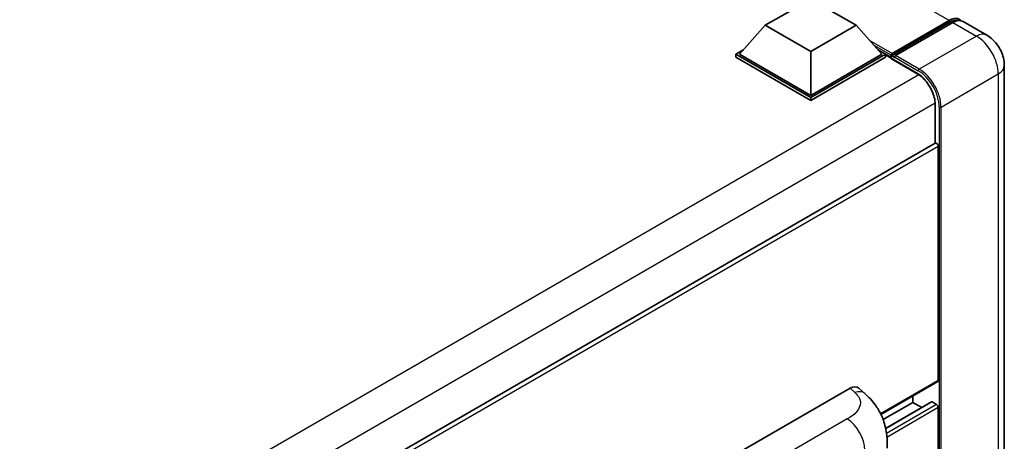
# Model space of a CAD drawing. Units: millimetres. Extents: x -5 to 8667, y -2 to 1122.
# Drawn here: x 1291 to 1462, y 339 to 412 of the extents above; entities that cross this region are included whole.
import ezdxf

# ---------------------------------------------------------------- set-up
doc = ezdxf.new("R2010")
doc.units = ezdxf.units.MM
doc.layers.add('Visible (ISO)', color=7, linetype='Continuous', lineweight=35)
doc.layers.add('Visible Narrow (ISO)', color=7, linetype='Continuous', lineweight=25)

msp = doc.modelspace()

# ---------------------------------------------------------------- linework, layer by layer
at = {"layer": 'Visible (ISO)'}
for p, q in [((1420.3428, 411.2519), (1428.1996, 415.788)), ((1428.1996, 415.788), (1436.0563, 411.2519)), ((1442.2788, 406.3892), (1452.1469, 412.0865)), ((1420.3428, 411.2519), (1415.8802, 406.244)), ((1428.1996, 406.7158), (1420.3428, 411.2519)), ((1436.0563, 411.2519), (1428.1996, 406.7158)), ((1436.0563, 411.2519), (1440.5189, 406.244)), ((1442.1363, 405.9829), (1452.1929, 411.7891)), ((1452.7754, 411.7236), (1442.8759, 406.0082)), ((1458.6387, 409.541), (1454.5532, 411.8998)), ((1415.2516, 406.244), (1416.5462, 406.9915)), ((1439.8529, 406.9915), (1441.1475, 406.244)), ((1415.2516, 405.736), (1415.2516, 406.244)), ((1428.1996, 398.7686), (1415.2516, 406.244)), ((1428.1996, 398.2605), (1415.2516, 405.736)), ((1428.1996, 399.1315), (1415.8802, 406.244)), ((1428.1996, 406.7158), (1428.1996, 399.1315)), ((1440.5189, 406.244), (1428.1996, 399.1315)), ((1441.1475, 406.244), (1428.1996, 398.7686)), ((1441.1475, 405.736), (1428.1996, 398.2605)), ((1441.1475, 405.736), (1441.1475, 406.244)), ((1442.0903, 405.5857), (1441.1475, 406.13)), ((1442.0903, 405.736), (1442.0903, 406.0626)), ((1442.0903, 405.5546), (1442.0903, 405.8812)), ((1442.1363, 405.4528), (1446.6932, 402.8219)), ((1442.7188, 405.6997), (1442.2474, 405.9719)), ((1442.7188, 405.736), (1442.7188, 405.6997)), ((1461.6736, 404.2845), (1461.6736, 304.8533)), ((1428.1996, 398.2605), (1428.1996, 398.7686)), ((1449.7248, 397.571), (1449.7248, 390.8796)), ((1449.7248, 390.8796), (1294.5463, 301.2873)), ((1450.2613, 349.8514), (1450.2613, 390.3133)), ((1450.1692, 349.6479), (1440.3373, 343.9714)), ((1416.1626, 337.6037), (1434.9967, 348.4775)), ((1436.5127, 348.5047), (1437.5454, 347.5691)), ((1445.8615, 346.041), (1440.7165, 343.0705)), ((1449.0594, 346.1268), (1441.1438, 341.5567)), ((1445.8615, 346.041), (1445.8615, 347.1608)), ((1447.3862, 345.1608), (1445.8615, 346.041)), ((1449.947, 345.6781), (1449.1928, 346.1136)), ((1450.2613, 304.6719), (1450.2613, 345.1338))]:
    msp.add_line(p, q, dxfattribs=at)
for centre, major_axis, ratio, start_param, end_param in [((1452.1469, 409.1834), (1.7778, 3.0792), 0.57735027, 6.10547471, 7.06858347), ((1452.7754, 408.8205), (1.7778, 3.0792), 0.57735027, 0, 0.78539816), ((1442.2788, 406.1715), (0.1333, 0.2309), 0.57735027, 0.78539816, 2.35619449), ((1442.2474, 405.7904), (-0.1111, 0.1925), 0.57735027, 5.49778714, 7.06858347), ((1442.2474, 405.6453), (-0.1111, -0.1925), 0.57735027, 5.49778714, 6.28318531), ((1442.8759, 405.8267), (-0.1111, -0.1925), 0.57735027, 3.92699082, 5.49778714), ((1449.947, 390.4947), (-0.2222, 0.3849), 0.57735027, 3.92699082, 6.28318531), ((1449.947, 350.0328), (0.2222, -0.3849), 0.57735027, 0, 0.78539816), ((1434.9839, 346.2915), (1.3865, 2.3188), 0.57333637, 6.16912861, 7.08294563), ((1449.1928, 345.8959), (-0.1333, 0.2309), 0.57735027, 5.49778714, 6.28318531), ((1449.947, 345.3153), (-0.2222, 0.3849), 0.57735027, 3.92699082, 5.49778714)]:
    msp.add_ellipse(centre, major_axis=major_axis, ratio=ratio, start_param=start_param, end_param=end_param, dxfattribs=at)
for points, knots in [([(1452.1929, 411.7891), (1452.3152, 411.8597), (1452.4385, 411.9198), (1452.6849, 412.017), (1452.8081, 412.0541), (1453.0521, 412.1034), (1453.1729, 412.1156), (1453.409, 412.113), (1453.5244, 412.0982), (1453.654, 412.0643), (1453.673, 412.0589), (1453.6918, 412.053)], [1.570796327, 1.570796327, 1.570796327, 1.570796327, 1.727875959, 1.727875959, 1.884955592, 1.884955592, 2.042035225, 2.042035225, 2.199114858, 2.199114858, 2.226350272, 2.226350272, 2.226350272, 2.226350272]), ([(1461.6736, 404.2845), (1461.6736, 404.7589), (1461.6116, 405.1948), (1461.4129, 406.0153), (1461.2752, 406.4002), (1460.9373, 407.1323), (1460.7369, 407.4794), (1460.2718, 408.1381), (1460.0074, 408.4498), (1459.3961, 409.0321), (1459.0496, 409.3038), (1458.6387, 409.541)], [4.71238898, 4.71238898, 4.71238898, 4.71238898, 5.02654825, 5.02654825, 5.34070751, 5.34070751, 5.65486678, 5.65486678, 5.96902604, 5.96902604, 6.28318531, 6.28318531, 6.28318531, 6.28318531]), ([(1446.6932, 402.8219), (1447.0018, 402.6437), (1447.3143, 402.4072), (1447.9136, 401.8387), (1448.2002, 401.5065), (1448.7168, 400.7792), (1448.9465, 400.3841), (1449.3241, 399.5728), (1449.4719, 399.1568), (1449.6709, 398.3489), (1449.7223, 397.957), (1449.7248, 397.5887), (1449.7248, 397.5799), (1449.7248, 397.571)], [0, 0, 0, 0, 0.31107929, 0.31107929, 0.6234698, 0.6234698, 0.93705488, 0.93705488, 1.25066041, 1.25066041, 1.56309811, 1.56309811, 1.57079633, 1.57079633, 1.57079633, 1.57079633]), ([(1437.5454, 347.5691), (1437.8337, 347.308), (1438.191, 346.9886), (1438.8211, 346.3119), (1439.1107, 345.9557), (1439.7465, 345.0688), (1440.0911, 344.5015), (1440.5221, 343.5763), (1440.6487, 343.2666), (1440.9006, 342.5472), (1441.0168, 342.1302), (1441.2127, 341.2543), (1441.2865, 340.791), (1441.4256, 339.5749), (1441.4391, 338.7874), (1441.4391, 338.1183)], [0, 0, 0, 0, 0.18362486, 0.18362486, 0.36333296, 0.36333296, 0.60386192, 0.60386192, 0.71569796, 0.71569796, 0.86115341, 0.86115341, 1.02941414, 1.02941414, 1.30785701, 1.30785701, 1.30785701, 1.30785701])]:
    msp.add_open_spline(points, degree=3, knots=knots, dxfattribs=at)
at = {"layer": 'Visible Narrow (ISO)'}
for p, q in [((1452.1469, 412.0865), (1305.6972, 496.6393)), ((1442.2474, 405.9719), (1452.304, 411.7781)), ((1452.304, 411.7781), (1452.5869, 411.6148)), ((1452.7754, 411.7236), (1456.8609, 409.3649)), ((1456.8609, 409.3649), (1446.9615, 403.6494)), ((1442.2788, 406.3892), (1438.3875, 408.6359)), ((1442.0903, 406.0626), (1439.1868, 407.7389)), ((1442.0903, 405.736), (1439.7863, 407.0662)), ((1446.6472, 402.9236), (1442.0903, 405.5546)), ((1442.7188, 405.736), (1446.8043, 403.3772)), ((1446.9615, 403.6494), (1442.8759, 406.0082)), ((1446.8899, 402.7009), (1291.3943, 312.9255)), ((1450.7327, 397.1174), (1460.6322, 402.8329)), ((1460.6322, 402.8329), (1460.6322, 303.4018)), ((1449.7183, 397.8019), (1294.3528, 308.1015)), ((1449.7899, 390.8997), (1449.7899, 397.4803)), ((1450.4184, 397.1174), (1450.4184, 297.6863)), ((1450.7327, 297.6863), (1450.7327, 397.1174)), ((1450.2613, 390.3133), (1294.9565, 300.648)), ((1450.2613, 349.8514), (1440.2801, 344.0887)), ((1434.9967, 348.4775), (1435.8208, 347.7309)), ((1449.1928, 346.1136), (1441.1604, 341.4761)), ((1449.947, 345.6781), (1441.2947, 340.6827)), ((1450.2613, 345.1338), (1441.3722, 340.0017)), ((1434.5068, 343.1814), (1420.5043, 335.097))]:
    msp.add_line(p, q, dxfattribs=at)
for centre, major_axis, ratio, start_param, end_param in [((1452.304, 409.0927), (1.6444, 2.8483), 0.57735027, 0.15155638, 0.78539816), ((1452.304, 411.5966), (-0.1111, 0.1925), 0.57735027, 5.49778714, 6.28318531), ((1456.8609, 406.4618), (1.7778, 3.0792), 0.57735027, 0, 0.78539816), ((1456.8609, 405.0102), (2.6667, -4.6188), 0.57735027, 0.78539816, 2.35619449), ((1446.9615, 403.468), (0.1111, 0.1925), 0.57735027, 0.78539816, 2.35619449), ((1446.9615, 399.2948), (-2.6667, 4.6188), 0.57735027, 3.92699082, 5.49778714), ((1458.118, 404.2845), (3.5556, 0), 0.57735027, 5.49778714, 6.28318531), ((1446.8043, 403.0144), (-0.1111, -0.1925), 0.57735027, 5.49778714, 6.28318531), ((1446.6472, 399.2948), (-2.2222, 3.849), 0.57735027, 3.92699082, 5.49778714), ((1446.8043, 399.204), (2.5556, -4.4264), 0.57735027, 0.78539816, 2.35619449), ((1449.947, 397.571), (-0.2222, 0), 0.57735027, 0, 0.78539816), ((1450.5756, 397.2082), (0.2222, 0), 0.57735027, 3.92699082, 5.49778714), ((1435.755, 345.5929), (1.7905, 1.9762), 0.65672952, 0, 0.91381702), ((1434.3972, 339.618), (-2.2222, 3.849), 0.57735027, 3.92699082, 5.46288056)]:
    msp.add_ellipse(centre, major_axis=major_axis, ratio=ratio, start_param=start_param, end_param=end_param, dxfattribs=at)
msp.add_open_spline([(1435.8208, 347.7309), (1436.1026, 347.4756), (1436.4033, 347.1844), (1436.5859, 346.8331), (1436.8419, 346.3405), (1436.8512, 345.734), (1436.5884, 345.1508), (1436.3597, 344.6432), (1435.9351, 344.1689), (1435.4592, 343.7995), (1435.1386, 343.5507), (1434.8, 343.3506), (1434.5068, 343.1814)], degree=3, knots=[0, 0, 0, 0, 0.22498324, 0.22498324, 0.22498324, 0.54043573, 0.54043573, 0.54043573, 0.81501171, 0.81501171, 0.81501171, 1, 1, 1, 1], dxfattribs=at)

doc.saveas('drawing.dxf')
